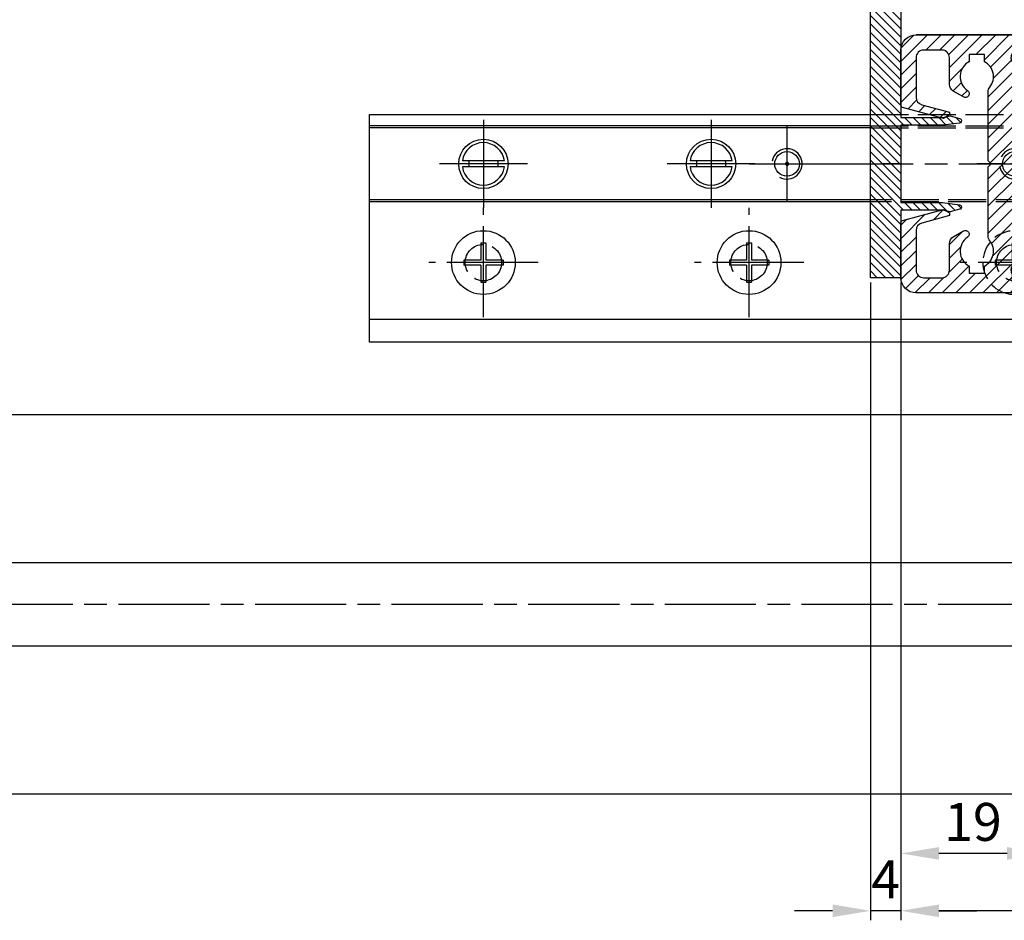
# Model space of a CAD drawing. Units: millimetres. Extents: x -2842 to 7393, y -351 to 4442.
# Drawn here: x -1658 to -1528, y -181 to -63 of the extents above; entities that cross this region are included whole.
import ezdxf

# ---------------------------------------------------------------- set-up
doc = ezdxf.new("R2010")
doc.units = ezdxf.units.MM
for name, pattern in [('AM_DIN_F_W050x2', [3.125, 2.25, -0.875]), ('CENTERLINE', [30, 12, -1.5, 3, -1.5, 12]), ('GEN3', [6.25, 5, -1.25])]:
    doc.linetypes.add(name, pattern=pattern)
for name, color, linetype in [('centerline-Mittellinie', 4, 'CENTERLINE'), ('dimension-Bemassung', 2, 'Continuous'), ('hatching-Schraffur', 1, 'Continuous'), ('helpline-Hilslinie', 1, 'Continuous'), ('hiddenline-hinterliegendelinie', 6, 'GEN3'), ('insert point -Einfügepunkt', 6, 'Continuous'), ('outline-Körperkante', 7, 'Continuous')]:
    doc.layers.add(name, color=color, linetype=linetype)
doc.layers.get('0').off()
doc.styles.add('Standard 0.8', font='txt.shx', dxfattribs={"width": 0.8})
doc.dimstyles.new('ISO-5.0', dxfattribs={"dimtxt": 5, "dimasz": 5, "dimexe": 1.25, "dimexo": 0.625, "dimgap": 1, "dimtad": 1, "dimdec": 3, "dimtxsty": 'Standard', "dimcen": 2.5, "dimclrd": 256, "dimclre": 256, "dimadec": 0, "dimazin": 0, "dimtfac": 1, "dimtdec": 3, "dimtmove": 0, "dimatfit": 3, "dimfxl": 1, "dimlwd": -1, "dimlwe": -1, "dimarcsym": 0})

# ---------------------------------------------------------------- blocks, each defined once
blk = doc.blocks.new('*D131')
at = {"layer": 'dimension-Bemassung'}
for p, q in [((1361.077126142352, 251.5468225967659), (1361.077126142352, 167.507165845268)), ((2313.077126142352, 231.5973833325913), (2313.077126142352, 167.507165845268)), ((2308.077126142352, 168.757165845268), (1366.077126142352, 168.757165845268))]:
    blk.add_line(p, q, dxfattribs=at)
for points in [[(1366.077126142352, 169.5904991786013), (1366.077126142352, 167.9238325119346), (1361.077126142352, 168.757165845268)], [(2308.077126142352, 169.5904991786013), (2308.077126142352, 167.9238325119346), (2313.077126142352, 168.757165845268)]]:
    blk.add_solid(points, dxfattribs=at)
at = {"layer": 'dimension-Bemassung', "color": 0, "insert": (1401.055426202733, 172.257165845268), "char_height": 5, "attachment_point": 5}
blk.add_mtext('FB2', dxfattribs=at)
blk = doc.blocks.new('*D133')
at = {"layer": 'dimension-Bemassung'}
for p, q in [((1357.077126142352, 251.5468225967659), (1357.077126142352, 167.5071658452679)), ((1361.077126142352, 251.5468225967659), (1361.077126142352, 167.5071658452679)), ((1352.077126142352, 168.7571658452679), (1347.077126142352, 168.7571658452679)), ((1361.077126142352, 168.7571658452679), (1357.077126142352, 168.7571658452679)), ((1366.077126142352, 168.7571658452679), (1371.077126142352, 168.7571658452679))]:
    blk.add_line(p, q, dxfattribs=at)
for points in [[(1352.077126142352, 169.5904991786012), (1352.077126142352, 167.9238325119345), (1357.077126142352, 168.7571658452679)], [(1366.077126142352, 169.5904991786012), (1366.077126142352, 167.9238325119345), (1361.077126142352, 168.7571658452679)]]:
    blk.add_solid(points, dxfattribs=at)
at = {"layer": 'dimension-Bemassung', "color": 0, "insert": (1359.077126142352, 172.2571658452679), "char_height": 5, "attachment_point": 5, "style": 'Standard 0.8'}
blk.add_mtext('4', dxfattribs=at)
blk = doc.blocks.new('*D134')
at = {"layer": 'dimension-Bemassung'}
for p, q in [((1380.077118859474, 254.0468298796431), (1380.077118859474, 175.0727152756035)), ((1361.077126142352, 251.5468225967659), (1361.077126142352, 175.0727152756035)), ((1375.077118859474, 176.3227152756035), (1366.077126142352, 176.3227152756035))]:
    blk.add_line(p, q, dxfattribs=at)
for points in [[(1366.077126142352, 177.1560486089368), (1366.077126142352, 175.4893819422701), (1361.077126142352, 176.3227152756035)], [(1375.077118859474, 177.1560486089368), (1375.077118859474, 175.4893819422701), (1380.077118859474, 176.3227152756035)]]:
    blk.add_solid(points, dxfattribs=at)
at = {"layer": 'dimension-Bemassung', "color": 0, "insert": (1370.577122500913, 179.8227152756035), "char_height": 5, "attachment_point": 5}
blk.add_mtext('19', dxfattribs=at)
blk = doc.blocks.new('Grundriss_Bodenführung')
at = {"layer": 'centerline-Mittellinie'}
for p, q in [((60.07506844145473, 226.3713621651643), (60.07506844145473, 214.7713621651644)), ((90.07506844145472, 226.3713621651643), (90.07506844145472, 214.7713621651644)), ((100.0750684414547, 215.5713621651644), (100.0750684414547, 225.5713621651644)), ((65.87506844145491, 220.5713621651644), (54.27506844145455, 220.5713621651644)), ((95.87506844145491, 220.5713621651644), (84.27506844145455, 220.5713621651644)), ((95.07506844145472, 220.5713621651644), (105.0750684414547, 220.5713621651644)), ((99.5750684414552, 220.5713621651644), (100.5750684414542, 220.5713621651644)), ((100.0750684414547, 220.0713621651648), (100.0750684414547, 221.0713621651639)), ((130.5750684414547, 220.5713621651644), (129.5750684414547, 220.5713621651644)), ((130.0750684414547, 220.0713621651644), (130.0750684414547, 221.0713621651644)), ((60.07506844145473, 200.3713621651643), (60.07506844145473, 214.7713621651644)), ((95.07506844145472, 200.3713621651643), (95.07506844145472, 214.7713621651644)), ((130.0750684414547, 200.3713621651643), (130.0750684414547, 214.7713621651644)), ((67.275068441455, 207.5713621651644), (52.87506844145491, 207.5713621651644)), ((102.275068441455, 207.5713621651644), (87.87506844145491, 207.5713621651644)), ((137.275068441455, 207.5713621651644), (122.8750684414549, 207.5713621651644))]:
    blk.add_line(p, q, dxfattribs=at)
at = {"layer": 'helpline-Hilslinie'}
for centre, radius, start, end in [((100.0750684414547, 220.5713621651644), 2, 240.0000000000003, 169.9999999999949), ((100.0750684414547, 220.5713621651644), 0.1999999999998181, 240.0000000000148, 169.9999999999618), ((130.0750684414547, 220.5713621651644), 0.2, 10.00000000003824, 299.9999999999852)]:
    blk.add_arc(centre, radius, start, end, dxfattribs=at)
at = {"layer": 'hiddenline-hinterliegendelinie'}
for p, q in [((111.0745684414546, 225.5713621651644), (145.0750684414547, 225.5713621651644)), ((111.0745684414546, 225.3213621651644), (145.0750684414547, 225.3213621651644)), ((130.0750684414547, 215.5713621651644), (130.0750684414547, 225.5713621651644)), ((135.0750684414547, 220.5713621651644), (125.0750684414547, 220.5713621651644)), ((145.0750684414547, 215.8213621651644), (111.0745684414546, 215.8213621651644)), ((145.0750684414547, 215.5713621651644), (111.0745684414546, 215.5713621651644))]:
    blk.add_line(p, q, dxfattribs=at)
at = {"layer": 'hiddenline-hinterliegendelinie', "linetype": 'AM_DIN_F_W050x2'}
for p, q in [((129.7450684414548, 210.1713621651643), (129.7450684414548, 207.9013621651643)), ((129.7450684414548, 210.1713621651643), (130.4050684414546, 210.1713621651643)), ((130.4050684414546, 210.1713621651643), (130.4050684414546, 207.9013621651643)), ((129.7450684414548, 207.9013621651643), (127.4750684414548, 207.9013621651643)), ((127.4750684414548, 207.9013621651643), (127.4750684414548, 207.2413621651644)), ((132.6750684414546, 207.9013621651643), (130.4050684414546, 207.9013621651643)), ((132.6750684414546, 207.9013621651643), (132.6750684414546, 207.2413621651644)), ((129.7450684414548, 207.2413621651644), (127.4750684414548, 207.2413621651644)), ((129.7450684414548, 207.2413621651644), (129.7450684414548, 204.9713621651642)), ((130.4050684414546, 207.2413621651644), (130.4050684414546, 204.9713621651642)), ((132.6750684414546, 207.2413621651644), (130.4050684414546, 207.2413621651644)), ((129.7450684414548, 204.9713621651642), (130.4050684414546, 204.9713621651642))]:
    blk.add_line(p, q, dxfattribs=at)
at = {"layer": 'hiddenline-hinterliegendelinie'}
blk.add_lwpolyline([(111.0745684414546, 227.0713621651644), (145.0750684414547, 227.0713621651644), (145.0750684414547, 203.5713621651644)], dxfattribs=at)
for centre in [(60.07506844145473, 207.5713621651644), (95.07506844145472, 207.5713621651644), (130.0750684414547, 207.5713621651644)]:
    blk.add_circle(centre, 2.399999999999977, dxfattribs=at)
for centre, radius, start, end in [((130.0750684414547, 220.5713621651644), 2.000000000000212, 9.99999999999193, 299.9999999999998), ((130.0750684414547, 207.5713621651644), 4.2, 252.247209838046, 287.752790161954)]:
    blk.add_arc(centre, radius, start, end, dxfattribs=at)
at = {"layer": 'hiddenline-hinterliegendelinie', "linetype": 'AM_DIN_F_W050x2'}
for start, end in [(287.752790161954, 180), (180, 252.247209838046)]:
    blk.add_arc((130.0750684414547, 207.5713621651644), 4.2, start, end, dxfattribs=at)
at = {"layer": 'outline-Körperkante'}
for p, q in [((111.0745684414546, 225.5713621651644), (45.07506844145473, 225.5713621651644)), ((111.0745684414546, 225.3213621651644), (45.07506844145473, 225.3213621651644)), ((58.1665349730556, 220.9713621651645), (57.30378714934431, 220.9713621651645)), ((61.98360190985386, 220.9713621651645), (58.1665349730556, 220.9713621651645)), ((62.84634973356514, 220.9713621651645), (61.98360190985386, 220.9713621651645)), ((88.1665349730556, 220.9713621651645), (87.30378714934432, 220.9713621651645)), ((91.98360190985386, 220.9713621651645), (88.1665349730556, 220.9713621651645)), ((92.84634973356515, 220.9713621651645), (91.98360190985386, 220.9713621651645)), ((58.1665349730556, 220.1713621651643), (57.30378714934431, 220.1713621651643)), ((61.98360190985386, 220.1713621651643), (58.1665349730556, 220.1713621651643)), ((62.84634973356514, 220.1713621651643), (61.98360190985386, 220.1713621651643)), ((88.1665349730556, 220.1713621651643), (87.30378714934432, 220.1713621651643)), ((91.98360190985386, 220.1713621651643), (88.1665349730556, 220.1713621651643)), ((92.84634973356515, 220.1713621651643), (91.98360190985386, 220.1713621651643)), ((111.0745684414546, 215.8213621651644), (45.07506844145473, 215.8213621651644)), ((111.0745684414546, 215.5713621651644), (45.07506844145473, 215.5713621651644)), ((59.7450684414548, 210.1713621651643), (59.7450684414548, 207.9013621651643)), ((59.7450684414548, 210.1713621651643), (60.40506844145466, 210.1713621651643)), ((60.40506844145466, 210.1713621651643), (60.40506844145466, 207.9013621651643)), ((94.7450684414548, 210.1713621651643), (95.40506844145467, 210.1713621651643)), ((94.7450684414548, 210.1713621651643), (94.7450684414548, 207.9013621651643)), ((95.40506844145467, 210.1713621651643), (95.40506844145467, 207.9013621651643)), ((59.7450684414548, 207.9013621651643), (57.47506844145482, 207.9013621651643)), ((57.47506844145482, 207.9013621651643), (57.47506844145482, 207.2413621651644)), ((62.67506844145464, 207.9013621651643), (60.40506844145466, 207.9013621651643)), ((62.67506844145464, 207.9013621651643), (62.67506844145464, 207.2413621651644)), ((92.47506844145481, 207.9013621651643), (92.47506844145481, 207.2413621651644)), ((94.7450684414548, 207.9013621651643), (92.47506844145481, 207.9013621651643)), ((97.67506844145466, 207.9013621651643), (95.40506844145467, 207.9013621651643)), ((97.67506844145466, 207.9013621651643), (97.67506844145466, 207.2413621651644)), ((59.7450684414548, 207.2413621651644), (57.47506844145482, 207.2413621651644)), ((59.7450684414548, 207.2413621651644), (59.7450684414548, 204.9713621651642)), ((62.67506844145464, 207.2413621651644), (60.40506844145466, 207.2413621651644)), ((60.40506844145466, 207.2413621651644), (60.40506844145466, 204.9713621651642)), ((94.7450684414548, 207.2413621651644), (92.47506844145481, 207.2413621651644)), ((94.7450684414548, 207.2413621651644), (94.7450684414548, 204.9713621651642)), ((95.40506844145467, 207.2413621651644), (95.40506844145467, 204.9713621651642)), ((97.67506844145466, 207.2413621651644), (95.40506844145467, 207.2413621651644)), ((59.7450684414548, 204.9713621651642), (60.40506844145466, 204.9713621651642)), ((94.7450684414548, 204.9713621651642), (95.40506844145467, 204.9713621651642)), ((145.0750684414547, 200.0713621651644), (45.07506844145473, 200.0713621651644))]:
    blk.add_line(p, q, dxfattribs=at)
blk.add_lwpolyline([(145.0750684414547, 203.5713621651644), (145.0750684414547, 197.0713621651644), (45.07506844145473, 197.0713621651644), (45.07506844145473, 227.0713621651644), (111.0745684414546, 227.0713621651644)], dxfattribs=at)
for centre, radius in [((60.07506844145473, 220.5713621651644), 3.25), ((90.07506844145472, 220.5713621651644), 3.25), ((100.0750684414547, 220.5713621651644), 1.621), ((130.0750684414547, 220.5713621651644), 1.621), ((100.0750684414547, 220.5713621651644), 0.1620999999998526), ((130.0750684414547, 220.5713621651644), 0.1621), ((60.07506844145473, 207.5713621651644), 4.2), ((95.07506844145472, 207.5713621651644), 4.2)]:
    blk.add_circle(centre, radius, dxfattribs=at)
for centre, radius, start, end in [((60.07506844145473, 220.5713621651644), 2.799999999999999, 8.213210701736186, 171.7867892982638), ((90.07506844145472, 220.5713621651644), 2.799999999999999, 8.213210701736186, 171.7867892982638), ((60.07506844145473, 220.5713621651644), 1.95, 168.1629958441081, 191.8370041558919), ((60.07506844145473, 220.5713621651644), 1.95, 348.1629958441081, 11.83700415589188), ((90.07506844145472, 220.5713621651644), 1.95, 168.1629958441081, 191.8370041558919), ((90.07506844145472, 220.5713621651644), 1.95, 348.1629958441081, 11.83700415589188), ((60.07506844145473, 220.5713621651644), 2.799999999999999, 188.2132107017362, 351.7867892982638), ((90.07506844145472, 220.5713621651644), 2.799999999999999, 188.2132107017362, 351.7867892982638)]:
    blk.add_arc(centre, radius, start, end, dxfattribs=at)
blk = doc.blocks.new('Grundriss_H-profil')
at = {"layer": 'hatching-Schraffur'}
h = blk.add_hatch(dxfattribs=at)
h.set_pattern_fill('LINE', color=256, scale=0.4, angle=45, style=0)
h.set_pattern_definition([(315, (-385.3312636448503, -260.1302474895663), (-0.8980256121069153, -0.8980256121069153), [])])
edge = h.paths.add_edge_path()
edge.add_line((15.49999712563476, -15), (26.49999712563476, -15))
edge.add_line((26.49999712563476, -15), (26.49999712563476, -16))
edge.add_line((26.49999712563476, -16), (28.49999712563476, -16))
edge.add_line((28.49999712563476, -16), (28.49999712563476, -15))
edge.add_line((28.49999712563476, -15), (29.99999712563476, -15))
edge.add_line((29.99999712563476, -15), (29.99999712563476, -17))
edge.add_line((29.99999712563476, -17), (1.999997125634759, -17))
edge.add_ellipse((1.99999712563479, -15), major_axis=(1.414213562373095, 1.414213562373095), ratio=0.9999999999999994, start_angle=135.0000000000016, end_angle=224.9999999999992, ccw=False)
edge.add_line((-2.8743652383e-06, -15.00000000000005), (-2.8743652374e-06, -7.730820300845945))
edge.add_ellipse((0.2999971256348024, -7.730820300845945), major_axis=(-0.2121320343559926, 0.2121320343559926), ratio=0.9999999999999978, start_angle=-30.000000000002615, end_angle=45, ccw=False)
edge.add_line((0.2223514121040457, -7.441042552959171), (5.600395435616461, -5.999999999999997))
edge.add_line((5.600395435616461, -5.999999999999997), (6.399997125634739, -6.461650250976558))
edge.add_line((6.399997125634739, -6.461650250976558), (6.399997125634739, -6.821023553303061))
edge.add_line((6.399997125634739, -6.821023553303061), (2.741178080532221, -7.801401161689906))
edge.add_ellipse((2.999997125634819, -8.767326987979), major_axis=(-0.7071067811865794, 0.7071067811865795), ratio=0.9999999999999998, start_angle=-29.99999999999611, end_angle=44.99999999999999)
edge.add_line((1.999997125634762, -8.767326987979), (1.999997125634761, -13.99999999999999))
edge.add_ellipse((2.999997125634761, -13.99999999999999), major_axis=(0.7071067811865479, 0.7071067811865479), ratio=0.9999999999999989, start_angle=135, end_angle=225)
edge.add_line((2.999997125634761, -15), (5.399997125634738, -15))
edge.add_ellipse((5.399997125634738, -13.99999999999999), major_axis=(0.7071067811865478, 0.7071067811865478), ratio=0.9999999999999996, start_angle=225, end_angle=315)
edge.add_line((6.399997125634738, -13.99999999999999), (6.399997125634739, -10.46746704158317))
edge.add_ellipse((7.399997125634796, -10.4674670415834), major_axis=(-0.7071067811865892, 0.7071067811865892), ratio=0.999999999999998, start_angle=-15.000000000002672, end_angle=44.999999999986926, ccw=False)
edge.add_line((6.899997125634796, -9.601441637798867), (8.245906199707688, -8.824380671577954))
edge.add_ellipse((8.499997125634733, -9.255005567933834), major_axis=(0.3535533905932588, 0.3535533905932588), ratio=0.9999999999999875, start_angle=258.7489885958659, end_angle=435.5427995199246, ccw=False)
edge.add_ellipse((9.999997125634733, -11.4999999999992), major_axis=(1.555634918610973, 1.555634918610973), ratio=1, start_angle=78.74898859587924, end_angle=197.9643082105983)
edge.add_line((8.999997125634762, -13.45959179422658), (8.999997125634762, -14.40000000000003))
edge.add_line((8.999997125634762, -14.40000000000003), (10.99999712563476, -14.40000000000003))
edge.add_line((10.99999712563476, -14.40000000000003), (10.99999712563476, -13.45959179422652))
edge.add_ellipse((9.999997125634733, -11.5), major_axis=(-1.555634918610403, 1.555634918610403), ratio=0.9999999999999998, start_angle=162.0356917894131, end_angle=263.624832873019)
edge.add_ellipse((12.49999712563385, -9.502501564456505), major_axis=(-0.7071067811859101, 0.7071067811859099), ratio=0.9999999999999966, start_angle=45.00000000011403, end_angle=83.6248328731445, ccw=False)
edge.add_line((11.49999712563476, -9.502501564458496), (11.49999712563476, -0.4000000000000324))
edge.add_line((11.49999712563476, -0.400000000000032), (11.89999712563474, -5.47e-14))
edge.add_line((11.89999712563474, -5.47e-14), (11.49999712563476, 0.3999999999999226))
edge.add_line((11.49999712563476, 0.3999999999999226), (11.49999712563476, 9.502501564458386))
edge.add_ellipse((12.49999712563508, 9.502501564458273), major_axis=(-0.7071067811867682, 0.7071067811867681), ratio=0.9999999999999982, start_angle=6.375167126985616, end_angle=44.999999999993406, ccw=False)
edge.add_ellipse((9.999997125634536, 11.5000000000008), major_axis=(1.555634918609921, 1.555634918609921), ratio=0.9999999999999998, start_angle=276.3751671269646, end_angle=377.9643082105721)
edge.add_line((10.99999712563476, 13.45959179422647), (10.99999712563476, 14.39999999999992))
edge.add_line((10.99999712563476, 14.39999999999992), (8.999997125634765, 14.39999999999992))
edge.add_line((8.999997125634765, 14.39999999999992), (8.999997125634765, 13.45959179422647))
edge.add_ellipse((9.999997125634794, 11.49999999999903), major_axis=(1.555634918610976, 1.555634918610976), ratio=1, start_angle=72.03569178940238, end_angle=191.2510114041187)
edge.add_ellipse((8.499997125634765, 9.25500556793378), major_axis=(0.3535533905932512, 0.3535533905932512), ratio=0.9999999999999966, start_angle=194.4572004800756, end_angle=371.25101140413324, ccw=False)
edge.add_line((8.24590619970772, 8.8243806715779), (6.899997125634571, 9.60144163779859))
edge.add_ellipse((7.399997125634684, 10.46746704158306), major_axis=(-0.7071067811866109, 0.7071067811866109), ratio=0.9999999999999989, start_angle=44.999999999999886, end_angle=104.9999999999954, ccw=False)
edge.add_line((6.399997125634599, 10.46746704158306), (6.399997125634742, 14))
edge.add_ellipse((5.399997125634742, 14), major_axis=(0.7071067811865479, 0.7071067811865479), ratio=0.9999999999999989, start_angle=314.9999999999999, end_angle=405)
edge.add_line((5.399997125634742, 15), (2.999997125634765, 14.99999999999994))
edge.add_ellipse((2.999997125634765, 14), major_axis=(-0.7071067811865076, 0.7071067811865078), ratio=0.9999999999999996, start_angle=-45, end_angle=45.00000000000325)
edge.add_line((1.999997125634765, 13.99999999999995), (1.99999712563465, 8.767326987978892))
edge.add_ellipse((2.999997125634707, 8.767326987979008), major_axis=(-0.7071067811865878, 0.7071067811865878), ratio=0.9999999999999996, start_angle=45.00000000000649, end_angle=120.0000000000032)
edge.add_line((2.741178080532223, 7.801401161689856), (6.399997125634741, 6.821023553302953))
edge.add_line((6.399997125634741, 6.821023553302953), (6.399997125634741, 6.461650250976506))
edge.add_line((6.399997125634741, 6.461650250976506), (5.600395435616463, 5.999999999999945))
edge.add_line((5.600395435616463, 5.999999999999945), (0.2223514121040475, 7.441042552959178))
edge.add_ellipse((0.2999971256347474, 7.730820300845895), major_axis=(-0.2121320343559518, 0.2121320343559517), ratio=0.9999999999999984, start_angle=45.000000000010914, end_angle=120.00000000001029, ccw=False)
edge.add_line((-2.8743652355e-06, 7.730820300845838), (-2.8743652347e-06, 14.99999999999994))
edge.add_ellipse((1.999997125634736, 15), major_axis=(1.414213562373075, 1.414213562373076), ratio=0.9999999999999989, start_angle=44.99999999999932, end_angle=135.0000000000017, ccw=False)
edge.add_line((1.999997125634765, 16.99999999999995), (29.99999712563477, 16.99999999999994))
edge.add_line((29.99999712563477, 16.99999999999994), (29.99999712563477, 14.99999999999994))
edge.add_line((29.99999712563477, 14.99999999999994), (28.49999712563477, 14.99999999999994))
edge.add_line((28.49999712563477, 14.99999999999994), (28.49999712563477, 15.99999999999994))
edge.add_line((28.49999712563477, 15.99999999999994), (26.49999712563477, 15.99999999999994))
edge.add_line((26.49999712563477, 15.99999999999994), (26.49999712563477, 14.99999999999994))
edge.add_line((26.49999712563477, 14.99999999999994), (15.49999712563476, 14.99999999999994))
edge.add_ellipse((15.49999712563479, 13.99999999999994), major_axis=(0.7071067811865479, 0.7071067811865479), ratio=0.9999999999999996, start_angle=45.00000000000162, end_angle=194.999999999998)
edge.add_line((14.99999712563476, 13.13397459621552), (14.99999712563476, -13.13397459621558))
edge.add_ellipse((15.49999712563473, -14), major_axis=(0.7071067811865265, 0.7071067811865265), ratio=0.9999999999999989, start_angle=74.99999999999913, end_angle=225.0000000000016)
at = {"layer": 'outline-Körperkante'}
blk.add_line((30, -17), (2, -17), dxfattribs=at)
blk.add_lwpolyline([(10.99999712563476, 13.45959179422647, -0.4747768484601994), (11.71874712563442, 10.12671982556537, 0.170146590439646), (11.49999712563476, 9.502501564458386), (11.49999712563476, 0.3999999999999226), (11.89999712563474, -5.47e-14), (11.49999712563476, -0.400000000000032), (11.49999712563476, -9.502501564458496, 0.1701465904396517), (11.71874712563556, -10.12671982556463, -0.4747768484601928), (10.99999712563476, -13.45959179422652), (10.99999712563476, -14.40000000000003), (8.999997125634762, -14.40000000000003), (8.999997125634762, -13.45959179422658, -0.5727941721727782), (8.777774903412363, -9.670745277575518, 0.9724049664168603), (8.245906199707688, -8.824380671577954), (6.899997125634796, -9.601441637798867, 0.267949192431065), (6.399997125634739, -10.46746704158317), (6.399997125634738, -13.99999999999999, -0.4142135623730951), (5.399997125634738, -15), (2.999997125634761, -15, -0.4142135623730951), (1.999997125634761, -13.99999999999999), (1.999997125634762, -8.767326987979, -0.3394542588633702), (2.741178080532221, -7.801401161689906), (6.399997125634739, -6.821023553303061), (6.399997125634739, -6.461650250976558), (5.600395435616461, -5.999999999999997), (0.2223514121040457, -7.441042552959171, 0.3394542588633806), (-2.8743652374e-06, -7.730820300845945), (-2.8743652383e-06, -15.00000000000005, 0.4142135623730951), (1.999997125634761, -17), (29.99999712563476, -17), (29.99999712563476, -15), (28.49999712563476, -15), (28.49999712563476, -16), (26.49999712563476, -16), (26.49999712563476, -15), (15.49999712563476, -15, -0.7673269879789623), (14.99999712563476, -13.13397459621558), (14.99999712563476, 13.13397459621552, -0.7673269879789567), (15.49999712563476, 14.99999999999994), (26.49999712563477, 14.99999999999994), (26.49999712563477, 15.99999999999994), (28.49999712563477, 15.99999999999994), (28.49999712563477, 14.99999999999994), (29.99999712563477, 14.99999999999994), (29.99999712563477, 16.99999999999994), (1.999997125634765, 16.99999999999995, 0.4142135623730951), (-2.8743652347e-06, 14.99999999999994), (-2.8743652355e-06, 7.730820300845838, 0.3394542588633984), (0.2223514121040476, 7.441042552959178), (5.600395435616463, 5.999999999999945), (6.399997125634741, 6.461650250976506), (6.399997125634741, 6.821023553302953), (2.741178080532223, 7.801401161689856, -0.3394542588633445), (1.99999712563465, 8.767326987978892), (1.999997125634765, 13.99999999999995, -0.4142135623730951), (2.999997125634765, 14.99999999999994), (5.399997125634742, 15, -0.4142135623730951), (6.399997125634742, 14), (6.399997125634571, 10.46746704158306, 0.2679491924311277), (6.899997125634571, 9.60144163779859), (8.24590619970769, 8.824380671577844, 0.9724049664168466), (8.777774903412366, 9.670745277575408, -0.5727941721727757), (8.999997125634765, 13.45959179422647), (8.999997125634765, 14.39999999999992), (10.99999712563476, 14.39999999999992)], format="xyb", close=True, dxfattribs=at)
blk = doc.blocks.new('Grundriss_Fingerschutzprofil')
at = {"layer": 'hatching-Schraffur'}
h = blk.add_hatch(dxfattribs=at)
h.set_pattern_fill('ANSI31', color=256, scale=0.25, style=0)
h.set_pattern_definition([(45, (0, 0), (-0.5612660075668221, 0.5612660075668221), [])])
h.paths.add_polyline_path([(-5.100000000000022, 0), (-5.100000000000022, 5.500000000000004), (-5.386828132593223, 7.699999999999818, 1), (-5.986828132593132, 7.699999999999988), (-6.336779051987947, 6.500000000000002), (-6.100000000000022, 5.5), (-6.100000000000022, 0), (-37.00000000000001, 0), (-37, -4), (15, -4), (15, 0), (6.100000000000022, 0), (6.100000000000022, 5.5), (6.336779051987947, 6.500000000000002), (5.986828132593245, 7.699999999999988, 1), (5.386828132593223, 7.699999999999846), (5.100000000000022, 5.5), (5.100000000000022, 0)])
at = {"layer": 'insert point -Einfügepunkt'}
blk.add_line((0, 0), (0, -2.5), dxfattribs=at)
at = {"layer": 'outline-Körperkante'}
blk.add_line((5.100000000000022, 0), (5.100000000000022, 4.709424908436858), dxfattribs=at)
blk.add_lwpolyline([(15, -4), (-37, -4), (-37, 0), (-6.100000000000022, 0), (-6.100000000000022, 5.5), (-6.336779051987946, 6.5), (-5.986828132593132, 7.699999999999988, -1.000000000000455), (-5.386828132593223, 7.699999999999818), (-5.100000000000022, 5.5), (-5.100000000000022, 0), (5.100000000000022, 0), (5.100000000000022, 5.5), (5.386828132593223, 7.699999999999846, -1.000000000000456), (5.986828132593245, 7.699999999999988), (6.336779051987946, 6.5), (6.100000000000022, 5.5), (6.100000000000022, 0), (15, 0)], format="xyb", close=True, dxfattribs=at)
blk = doc.blocks.new('Grundriss_Laufflügel_Teleskop')
at = {"layer": 'centerline-Mittellinie'}
blk.add_line((-1879.364993274515, 57.99999938328799), (-899.3858378161526, 57.99999938328776), dxfattribs=at)
at = {"xscale": -1, "rotation": 180}
blk.add_blockref('Grundriss_H-profil', (-1869.000572911157, 57.99999938328866), dxfattribs=at)
at = {"layer": 'outline-Körperkante', "rotation": 270}
blk.add_blockref('Grundriss_Fingerschutzprofil', (-1869.000575785522, 57.99999938328795), dxfattribs=at)
blk = doc.blocks.new('Grundriss_Teleskop_EB_MF')
at = {"layer": 'centerline-Mittellinie'}
blk.add_line((411.9879268043969, 209.1718232134775), (3274.533574772375, 209.171823213478), dxfattribs=at)
at = {"layer": 'outline-Körperkante'}
for p, q in [((251.0763673073343, 234.1718232134771), (2279.077123267987, 234.1718232134771)), ((251.0763673073343, 214.6718232134771), (2279.077123267987, 214.5988898817609)), ((251.0763673073343, 203.671823213477), (2279.077123267987, 203.671823213477)), ((251.0763673073343, 184.171823213477), (3230.077692786808, 184.171823213477))]:
    blk.add_line(p, q, dxfattribs=at)
for name, p in [('Grundriss_Laufflügel_Teleskop', (3230.077701927874, 209.1718232134779)), ('Grundriss_Bodenführung', (1246.002057700897, 46.6004610483136))]:
    blk.add_blockref(name, p, dxfattribs=at)
at = {"layer": 'dimension-Bemassung'}
dim = blk.add_linear_dim(base=(1361.077126142352, 176.3227152756035), p1=(1380.077118859474, 254.6718298796431), p2=(1361.077126142352, 252.1718225967659), dimstyle='ISO-5.0', dxfattribs=at)
dim.commit()
dim.dimension.update_dxf_attribs({"geometry": '*D134', "text_midpoint": (1370.577122500913, 179.8227152756035)})
dim = blk.add_linear_dim(base=(1357.077126142352, 168.7571658452679), p1=(1361.077126142352, 252.1718225967659), p2=(1357.077126142352, 252.1718225967659), dimstyle='ISO-5.0', override={"dimtxsty": 'Standard 0.8'}, dxfattribs=at)
dim.commit()
dim.dimension.update_dxf_attribs({"geometry": '*D133', "text_midpoint": (1359.077126142352, 168.7571658452679), "dimtype": 160})
dim = blk.add_linear_dim(base=(1361.077126142352, 168.757165845268), p1=(2313.077126142352, 232.2223833325913), p2=(1361.077126142352, 252.1718225967659), text='FB2', dimstyle='ISO-5.0', dxfattribs=at)
dim.commit()
dim.dimension.update_dxf_attribs({"geometry": '*D131', "text_midpoint": (1401.055426202733, 168.757165845268), "dimtype": 160})

msp = doc.modelspace()

# ---------------------------------------------------------------- block references
at = {"layer": 'outline-Körperkante'}
msp.add_blockref('Grundriss_Teleskop_EB_MF', (-2902.569709255603, -348.7140245966114), dxfattribs=at)

doc.saveas('drawing.dxf')
